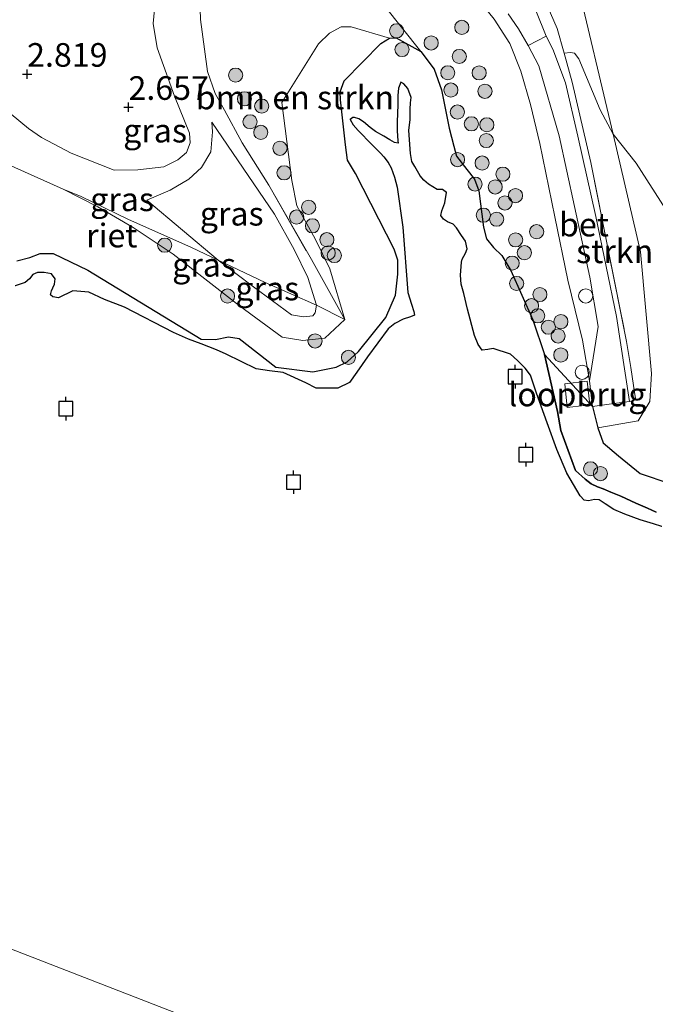
# Model space of a CAD drawing. Units: metres. Extents: x 120000 to 130008, y 412500 to 418751.
# Drawn here: x 122596 to 122664, y 413695 to 413799 of the extents above; entities that cross this region are included whole.
import ezdxf
from ezdxf.enums import TextEntityAlignment as Align

# ---------------------------------------------------------------- set-up
doc = ezdxf.new("R2010")
doc.units = ezdxf.units.M
doc.linetypes.add('IE-TERREINAFSCHEIDING', pattern=[10, 8, -2])
doc.layers.get('0').update_dxf_attribs({"lineweight": 25})
for name, color, linetype, lineweight in [('B-ME-GR-BOMENSTRUIKEN-GV-B6', 93, 'Continuous', 18), ('B-ME-GR-BOOM-S-B1', 93, 'Continuous', 18), ('B-ME-GR-STRUIKEN-GV-B6', 93, 'Continuous', 18), ('B-ME-GW-HOOGTEPUNT-S-B1', 10, 'Continuous', 25), ('B-ME-GW-KRUINLIJN-L-B1', 93, 'Continuous', 18), ('B-ME-GW-TEENLIJN-L-B1', 93, 'Continuous', 18), ('B-ME-IE-GRASLAND-GV-B6', 93, 'Continuous', 18), ('B-ME-IE-HULPGEOMETRIE-L-B1', 53, 'Continuous', 18), ('B-ME-IE-INRICHTINGSELEMENT-S-B1', 253, 'Continuous', 18), ('B-ME-IE-RIET-GV-B6', 10, 'Continuous', 25), ('B-ME-IE-TERREINAFSCHEIDING-RASTERHEKWERK-L-B1', 8, 'IE-TERREINAFSCHEIDING', 18), ('B-ME-KW-LOOPBRUG-GV-B7', 213, 'Continuous', 18), ('B-ME-OB-WATERLIJN-L-B1', 133, 'OB-WATERLIJN', 18), ('B-ME-OG-WATER-GV-B6', 153, 'Continuous', 18), ('B-ME-VH-VERH_SOORT-BETON-OVERIG-GV-B6', 8, 'IE-TERREINAFSCHEIDING-NATUURLIJK-HOUTWAL', 18), ('B-ME-VH-VERH_SOORT-BITUMEN-GV-B6', 8, 'IE-TERREINAFSCHEIDING-NATUURLIJK-HOUTWAL', 18), ('B-ME-VV-AFMEERCONSTRUCTIE-S-B1', 10, 'Continuous', 25)]:
    doc.layers.add(name, color=color, linetype=linetype, lineweight=lineweight)
doc.styles.add('NLCS-ISO', font='NLCS-ISO.TTF')
doc.linetypes.add('IE-TERREINAFSCHEIDING-NATUURLIJK-HOUTWAL', pattern='A,7,-1.5,[67,NLCS.SHX,S=0.75,R=45,X=0,Y=0],-1.5,7,-1.5,[70,NLCS.SHX,S=0.75,R=0,X=0,Y=0],-1.5', length=20)
doc.linetypes.add('OB-WATERLIJN', pattern='A,10,[32,NLCS.SHX,S=2,R=0,X=0,Y=0],-12', length=22)

# ---------------------------------------------------------------- blocks, each defined once
blk = doc.blocks.new('dtb')
blk.add_circle((0, 0), 0.75)
blk = doc.blocks.new('meerpaal')
for p, q in [((-0.75, 0), (-1.25, 0)), ((0.75, 0.75), (-0.75, 0.75)), ((-0.75, 0.75), (-0.75, -0.75)), ((0.75, -0.75), (0.75, 0.75)), ((0.75, 0), (1.25, 0)), ((-0.75, -0.75), (0.75, -0.75))]:
    blk.add_line(p, q)
blk = doc.blocks.new('boom')
blk.add_hatch(color=256).paths.add_polyline_path([(-0.75, 0, 1), (0.75, 0, 1)])
blk.add_circle((0, 0), 0.75)
blk = doc.blocks.new('hoogtepunt')
for p, q in [((-0.5, 0), (0.5, 0)), ((0, 0.5), (0, -0.5))]:
    blk.add_line(p, q)

msp = doc.modelspace()

# ---------------------------------------------------------------- linework, layer by layer
at = {"layer": 'B-ME-GR-BOMENSTRUIKEN-GV-B6'}
msp.add_polyline3d([(122634.89, 413800.55, 1.08), (122638.76, 413795.65, 0.7), (122636.16, 413797.1, 0.7), (122635.45, 413797.08, 0.7), (122631.39, 413798.28, 0.86), (122630.33, 413798.27, 0.86), (122629.08, 413797.62, 0.85), (122627.91, 413796.47, 0.85), (122624.04, 413790.27, 0.93), (122625.11, 413782, 0.92), (122625.64, 413779.3, 0.92), (122627.58, 413775.84, 0.92), (122629.12, 413772.64, 0.92), (122630.72, 413767.29, 0.93), (122627.17, 413773.62, 1.2), (122622.66, 413781.5, 1.46), (122619.84, 413785.99, 1.72), (122617.96, 413789.45, 1.82), (122616.97, 413791.22, 1.85), (122616.16, 413793.54, 1.75), (122615.83, 413795.92, 1.61), (122615.41, 413799.06, 1.6)], dxfattribs=at)
at = {"layer": 'B-ME-GR-STRUIKEN-GV-B6'}
for points in [[(122661.79, 413756.56, 1.59), (122657.53, 413755.82, 1.55), (122656.94, 413758.07, 1.76), (122658.98, 413758.34, 1.74), (122660.89, 413758.58, 1.92), (122661.54, 413758.76, 1.83), (122661.44, 413759.32, 1.91), (122661.02, 413762.2, 1.94), (122660.56, 413764.94, 2.05), (122656.79, 413783.91, 2.14), (122654.8, 413792.42, 2.24), (122653.95, 413795.47, 2.36), (122654.62, 413795.57, 2.37), (122655.05, 413795.48, 2.26), (122655.52, 413794.9, 2.15), (122657.76, 413789.47, 2.11), (122659.13, 413786.92, 1.94), (122662.04, 413774.45, 1.55), (122663.21, 413761.56, 1.4), (122663.02, 413758.6, 1.43), (122661.79, 413756.56, 1.59)], [(122665.14, 413749.92, 1.12), (122662, 413750.98, 1.09), (122659.7, 413752.84, 1.24), (122658.08, 413754.23, 1.32), (122657.53, 413755.82, 1.55), (122661.79, 413756.56, 1.59), (122663.02, 413758.6, 1.43), (122663.21, 413761.56, 1.4), (122662.04, 413774.45, 1.55), (122659.13, 413786.92, 1.94), (122661.57, 413783.83, 1.7)], [(122661.57, 413783.83, 1.7), (122664.73, 413778.94, 1.25)]]:
    msp.add_polyline3d(points, dxfattribs=at)
at = {"layer": 'B-ME-GW-KRUINLIJN-L-B1'}
for p, q in [((122654.8, 413792.42, 2.24), (122656.79, 413783.91, 2.14)), ((122617.29, 413773.55, 1.34), (122609.75, 413779.92, 1.48))]:
    msp.add_line(p, q, dxfattribs=at)
for points in [[(122654.8, 413792.42, 2.24), (122653.95, 413795.47, 2.36), (122653.22, 413798.1, 2.47), (122651.92, 413801.1, 2.54), (122650.93, 413802.95, 2.62), (122649.92, 413804.45, 2.66), (122647.98, 413806.42, 2.87), (122645.07, 413808.95, 2.95), (122640.71, 413812.33, 3.11), (122638.3, 413814.37, 3.22), (122635.91, 413816.55, 3.36), (122633.13, 413819.52, 3.55), (122629.47, 413823.84, 3.75), (122625.78, 413828.21, 4.02), (122621.62, 413833.12, 4.25), (122617.72, 413838.02, 4.52)], [(122648.18, 413796.5, 2.22), (122646.55, 413799.1, 2.48), (122644.89, 413801.17, 2.55), (122642.28, 413803.43, 2.71), (122639.08, 413805.84, 2.81), (122634.72, 413808.99, 3.14), (122632.94, 413810.52, 3.24), (122629.69, 413813.99, 3.37), (122626.21, 413818.64, 3.64), (122621.83, 413824.3, 4), (122618.23, 413828.92, 4.13), (122615.18, 413832.28, 4.36)], [(122590.5, 413790.8, 2.81), (122592.57, 413790.48, 2.81), (122595.37, 413789.04, 2.86), (122597.2, 413787.52, 2.86), (122598.57, 413786.54, 2.73), (122601.73, 413784.9, 2.29), (122606.27, 413783.08, 1.91), (122608.78, 413783.12, 1.83), (122611.52, 413783.46, 1.73), (122613.02, 413784.18, 1.73), (122613.94, 413784.96, 1.75), (122614.33, 413785.99, 1.74), (122614.27, 413787, 1.74), (122612.66, 413790.94, 2.06), (122610.83, 413796.05, 2.32), (122610.41, 413798.62, 2.32), (122610.86, 413803.49, 2.23), (122612.65, 413807.22, 1.92), (122614.58, 413807.27, 1.6)], [(122656.65, 413760.77, 1.93), (122655.88, 413765.08, 2.04), (122654.34, 413771.44, 1.98), (122652.96, 413778.17, 2.01), (122651.37, 413785.92, 2.04), (122650.38, 413790.06, 2.13), (122649.35, 413793.57, 2.19), (122648.18, 413796.5, 2.22)], [(122627.71, 413768.79, 1.47), (122626.79, 413771.71, 1.47), (122625.36, 413774.68, 1.5), (122623.27, 413778.43, 1.45), (122616.62, 413788.17, 1.74)], [(122617.29, 413773.55, 1.34), (122621.04, 413770.74, 1.47), (122625.07, 413767.78, 1.46), (122626.34, 413767.57, 1.46), (122627.31, 413767.68, 1.46), (122627.58, 413768, 1.47), (122627.71, 413768.79, 1.47)], [(122727.52, 413732.13, 1.06), (122725.46, 413734.05, 1.14), (122721.41, 413734.77, 1.24), (122717.95, 413734.12, 1.38), (122712.18, 413734.44, 1.49), (122709.63, 413734.92, 1.59), (122704.79, 413735.11, 1.62), (122700.42, 413736.13, 1.58), (122696.95, 413737.07, 1.48), (122693.34, 413737.67, 1.4), (122687.72, 413741.16, 1.39), (122683.45, 413745.33, 1.44), (122681.07, 413748.11, 1.42), (122677.88, 413750.14, 1.47), (122674.31, 413750.51, 1.45), (122671.62, 413750.53, 1.33), (122668.52, 413749.84, 1.2), (122665.14, 413749.92, 1.12), (122662, 413750.98, 1.09), (122659.7, 413752.84, 1.24), (122658.08, 413754.23, 1.32), (122657.53, 413755.82, 1.55), (122656.94, 413758.07, 1.76)]]:
    msp.add_polyline3d(points, dxfattribs=at)
at = {"layer": 'B-ME-GW-TEENLIJN-L-B1'}
for points in [[(122659.13, 413786.92, 1.94), (122655.17, 413803.75, 1.88), (122652.97, 413806.67, 1.92), (122651.3, 413808.36, 1.92), (122646.05, 413812.46, 2.14), (122641.62, 413816.06, 2.49), (122637.81, 413818.7, 2.94), (122634.36, 413821.77, 3.18), (122630.79, 413825.28, 3.57), (122627.6, 413828.93, 3.84), (122624.37, 413832.4, 4.07), (122621.95, 413835.01, 4.23), (122620.03, 413836.71, 4.3), (122617.72, 413838.02, 4.52)], [(122638.76, 413795.65, 0.7), (122634.89, 413800.55, 1.08), (122631, 413805.11, 1.74)], [(122635.45, 413797.08, 0.7), (122631.39, 413798.28, 0.86), (122630.33, 413798.27, 0.86), (122629.08, 413797.62, 0.85), (122627.91, 413796.47, 0.85), (122624.04, 413790.27, 0.93)], [(122624.04, 413790.27, 0.93), (122625.11, 413782, 0.92), (122625.64, 413779.3, 0.92), (122627.58, 413775.84, 0.92), (122629.12, 413772.64, 0.92), (122630.72, 413767.29, 0.93)], [(122609.75, 413779.92, 1.48), (122612.22, 413780.98, 1.64), (122614.18, 413782.15, 1.6), (122615.54, 413783.36, 1.6), (122616.5, 413785.04, 1.74), (122616.71, 413787.14, 1.74), (122616.62, 413788.17, 1.74)], [(122659.13, 413786.92, 1.94), (122662.04, 413774.45, 1.55), (122663.21, 413761.56, 1.4), (122663.02, 413758.6, 1.43), (122661.79, 413756.56, 1.59)], [(122619.55, 413768.73, 0.92), (122612.53, 413774.21, 0.92), (122608.3, 413777.03, 0.95), (122604.54, 413779.22, 1.02), (122600.88, 413781.1, 1.21)], [(122626.28, 413765.05, 0.92), (122624.08, 413765.41, 0.92), (122619.55, 413768.73, 0.92)], [(122630.72, 413767.29, 0.93), (122628.6, 413765.31, 0.92), (122626.28, 413765.05, 0.92)]]:
    msp.add_polyline3d(points, dxfattribs=at)
at = {"layer": 'B-ME-IE-GRASLAND-GV-B6'}
for points in [[(122655.17, 413803.75, 1.88), (122659.13, 413786.92, 1.94), (122657.76, 413789.47, 2.11), (122655.52, 413794.9, 2.15), (122655.05, 413795.48, 2.26), (122654.62, 413795.57, 2.37), (122653.95, 413795.47, 2.36), (122653.22, 413798.1, 2.47), (122651.92, 413801.1, 2.54)], [(122664.73, 413778.94, 1.25), (122661.57, 413783.83, 1.7), (122659.13, 413786.92, 1.94), (122655.17, 413803.75, 1.88)], [(122610.86, 413803.49, 2.23), (122610.41, 413798.62, 2.32), (122610.83, 413796.05, 2.32), (122612.66, 413790.94, 2.06), (122614.27, 413787, 1.74), (122614.33, 413785.99, 1.74), (122613.94, 413784.96, 1.75), (122613.02, 413784.18, 1.73), (122611.52, 413783.46, 1.73), (122608.78, 413783.12, 1.83), (122606.27, 413783.08, 1.91), (122601.73, 413784.9, 2.29), (122598.57, 413786.54, 2.73), (122597.2, 413787.52, 2.86), (122595.37, 413789.04, 2.86), (122592.57, 413790.48, 2.81), (122590.5, 413790.8, 2.81), (122588.01, 413790.06, 2.89), (122585.19, 413787.97, 2.87), (122568.79, 413795.36, 2.66), (122551.08, 413803.55, 2.73)], [(122595.37, 413789.04, 2.86), (122597.2, 413787.52, 2.86), (122598.57, 413786.54, 2.73), (122601.73, 413784.9, 2.29), (122606.27, 413783.08, 1.91), (122608.78, 413783.12, 1.83), (122611.52, 413783.46, 1.73), (122613.02, 413784.18, 1.73), (122613.94, 413784.96, 1.75), (122614.33, 413785.99, 1.74), (122614.27, 413787, 1.74), (122612.66, 413790.94, 2.06), (122610.83, 413796.05, 2.32), (122610.41, 413798.62, 2.32), (122610.86, 413803.49, 2.23)], [(122656.65, 413760.77, 1.93), (122656.94, 413758.07, 1.76), (122651.87, 413763.59, 0.7), (122650.62, 413767.24, 0.7), (122648.29, 413772.46, 0.7), (122647.36, 413774.07, 0.7), (122646.45, 413774.91, 0.7), (122645.73, 413775.84, 0.7), (122645.42, 413777.07, 0.7), (122644.92, 413780.9, 0.7), (122644.46, 413782.13, 0.7), (122643.64, 413783.15, 0.7), (122642.54, 413784.58, 0.7), (122642.25, 413785.64, 0.7), (122641.76, 413787.54, 0.7), (122640.96, 413791.61, 0.7), (122640.19, 413793.8, 0.7), (122638.76, 413795.65, 0.7), (122634.89, 413800.55, 1.08)], [(122651.92, 413801.1, 2.54), (122653.22, 413798.1, 2.47), (122653.95, 413795.47, 2.36), (122654.8, 413792.42, 2.24), (122656.79, 413783.91, 2.14), (122660.56, 413764.94, 2.05), (122661.02, 413762.2, 1.94), (122661.44, 413759.32, 1.91), (122661.54, 413758.76, 1.83), (122660.89, 413758.58, 1.92), (122659.5, 413767.58, 1.96), (122657.32, 413778.18, 2.08), (122655.39, 413786.7, 2.09), (122654.1, 413792.34, 2.22), (122652.74, 413795.9, 2.32), (122652.06, 413797.29, 2.37), (122650.94, 413800.02, 2.58)], [(122648.02, 413799.65, 2.54), (122649.13, 413798.08, 2.47), (122650.14, 413796.3, 2.34), (122651.26, 413794.16, 2.25), (122653.43, 413786.73, 2.1), (122656.68, 413771.77, 2.04), (122657.55, 413766.55, 1.99)], [(122615.41, 413799.06, 1.6), (122615.83, 413795.92, 1.61), (122616.16, 413793.54, 1.75), (122616.97, 413791.22, 1.85), (122617.96, 413789.45, 1.82)], [(122646.55, 413799.1, 2.48), (122648.18, 413796.5, 2.22), (122649.35, 413793.57, 2.19), (122650.38, 413790.06, 2.13), (122651.37, 413785.92, 2.04), (122652.96, 413778.17, 2.01), (122654.34, 413771.44, 1.98), (122655.88, 413765.08, 2.04), (122656.65, 413760.77, 1.93)], [(122657.55, 413766.55, 1.99), (122656.65, 413760.77, 1.93), (122655.88, 413765.08, 2.04), (122654.34, 413771.44, 1.98), (122652.96, 413778.17, 2.01), (122651.37, 413785.92, 2.04), (122650.38, 413790.06, 2.13), (122649.35, 413793.57, 2.19), (122648.18, 413796.5, 2.22), (122646.55, 413799.1, 2.48)], [(122594.74, 413783.85, 1.17), (122600.88, 413781.1, 1.21), (122604.54, 413779.22, 1.02), (122608.3, 413777.03, 0.95), (122612.53, 413774.21, 0.92), (122619.55, 413768.73, 0.92), (122624.08, 413765.41, 0.92), (122626.28, 413765.05, 0.92), (122628.6, 413765.31, 0.92), (122630.72, 413767.29, 0.93), (122629.12, 413772.64, 0.92), (122627.58, 413775.84, 0.92), (122625.64, 413779.3, 0.92), (122625.11, 413782, 0.92), (122624.04, 413790.27, 0.93), (122627.91, 413796.47, 0.85), (122629.08, 413797.62, 0.85), (122630.33, 413798.27, 0.86), (122631.39, 413798.28, 0.86), (122635.45, 413797.08, 0.7), (122634.54, 413796.5, 0.7), (122630.63, 413792.55, 0.7), (122630.23, 413791.4, 0.7), (122630.25, 413790.55, 0.7), (122630.79, 413785.79, 0.7), (122630.98, 413784.16, 0.7), (122631.84, 413782.75, 0.7), (122635.95, 413774.74, 0.7), (122636.34, 413773.55, 0.7), (122636.32, 413772.07, 0.7), (122636.08, 413769.84, 0.7), (122635.05, 413767.48, 0.7)], [(122617.96, 413789.45, 1.82), (122619.84, 413785.99, 1.72), (122622.66, 413781.5, 1.46), (122627.17, 413773.62, 1.2), (122630.72, 413767.29, 0.93), (122627.71, 413768.79, 1.47), (122626.79, 413771.71, 1.47), (122625.36, 413774.68, 1.5), (122623.27, 413778.43, 1.45), (122616.62, 413788.17, 1.74), (122616.71, 413787.14, 1.74), (122616.5, 413785.04, 1.74), (122615.54, 413783.36, 1.6), (122614.18, 413782.15, 1.6), (122612.22, 413780.98, 1.64), (122609.75, 413779.92, 1.48), (122617.29, 413773.55, 1.34), (122614.45, 413774.9, 0.92), (122607.72, 413777.89, 0.86), (122602.78, 413780.31, 1.14), (122600.88, 413781.1, 1.21), (122594.74, 413783.85, 1.17)], [(122626.79, 413771.71, 1.47), (122627.71, 413768.79, 1.47), (122622.28, 413771.21, 1.7), (122617.29, 413773.55, 1.34), (122609.75, 413779.92, 1.48), (122612.22, 413780.98, 1.64), (122614.18, 413782.15, 1.6), (122615.54, 413783.36, 1.6), (122616.5, 413785.04, 1.74), (122616.71, 413787.14, 1.74), (122616.62, 413788.17, 1.74), (122623.27, 413778.43, 1.45), (122625.36, 413774.68, 1.5), (122626.79, 413771.71, 1.47)], [(122625.07, 413767.78, 1.46), (122626.34, 413767.57, 1.46), (122627.31, 413767.68, 1.46), (122627.58, 413768, 1.47), (122627.71, 413768.79, 1.47), (122630.72, 413767.29, 0.93), (122628.6, 413765.31, 0.92), (122626.28, 413765.05, 0.92), (122624.08, 413765.41, 0.92), (122619.55, 413768.73, 0.92), (122612.53, 413774.21, 0.92), (122608.3, 413777.03, 0.95), (122604.54, 413779.22, 1.02), (122600.88, 413781.1, 1.21), (122602.78, 413780.31, 1.14), (122607.72, 413777.89, 0.86), (122614.45, 413774.9, 0.92), (122617.29, 413773.55, 1.34), (122621.04, 413770.74, 1.47), (122625.07, 413767.78, 1.46)], [(122635.05, 413767.48, 0.7), (122632.17, 413763.89, 0.7), (122630.96, 413762.8, 0.7), (122629.81, 413762.23, 0.7), (122627.34, 413761.73, 0.7), (122623.4, 413762.23, 0.7), (122619.51, 413765.26, 0.7), (122618.39, 413765.46, 0.7), (122617.01, 413765.15, 0.7), (122615.49, 413765.21, 0.7), (122603.49, 413772.5, 0.7), (122599.81, 413774.27, 0.7), (122598.43, 413774.28, 0.7), (122597.32, 413773.83, 0.7), (122595.97, 413773.48, 0.7)], [(122627.31, 413767.68, 1.46), (122626.34, 413767.57, 1.46), (122625.07, 413767.78, 1.46), (122621.04, 413770.74, 1.47), (122617.29, 413773.55, 1.34), (122622.28, 413771.21, 1.7), (122627.71, 413768.79, 1.47), (122627.58, 413768, 1.47), (122627.31, 413767.68, 1.46)]]:
    msp.add_polyline3d(points, dxfattribs=at)
at = {"layer": 'B-ME-IE-HULPGEOMETRIE-L-B1'}
msp.add_polyline3d([(122724.73, 413650.4, 0.7), (122459.65, 413753.28, 0.7), (122451.08, 413710.52, 0.7)], dxfattribs=at)
at = {"layer": 'B-ME-IE-RIET-GV-B6'}
for points in [[(122595.97, 413773.48, 0.7), (122597.32, 413773.83, 0.7), (122598.43, 413774.28, 0.7), (122599.81, 413774.27, 0.7), (122603.49, 413772.5, 0.7), (122615.49, 413765.21, 0.7), (122617.01, 413765.15, 0.7), (122618.39, 413765.46, 0.7), (122619.51, 413765.26, 0.7), (122623.4, 413762.23, 0.7), (122627.34, 413761.73, 0.7), (122629.81, 413762.23, 0.7), (122630.96, 413762.8, 0.7), (122632.17, 413763.89, 0.7), (122635.05, 413767.48, 0.7), (122636.08, 413769.84, 0.7), (122636.32, 413772.07, 0.7), (122636.34, 413773.55, 0.7), (122635.95, 413774.74, 0.7), (122631.84, 413782.75, 0.7), (122630.98, 413784.16, 0.7), (122630.79, 413785.79, 0.7), (122630.25, 413790.55, 0.7), (122630.23, 413791.4, 0.7), (122630.63, 413792.55, 0.7), (122634.54, 413796.5, 0.7), (122635.45, 413797.08, 0.7), (122636.16, 413797.1, 0.7), (122638.76, 413795.65, 0.7), (122640.19, 413793.8, 0.7), (122640.96, 413791.61, 0.7), (122641.76, 413787.54, 0.7), (122642.25, 413785.64, 0.7), (122642.54, 413784.58, 0.7), (122643.64, 413783.15, 0.7), (122644.46, 413782.13, 0.7), (122644.92, 413780.9, 0.7), (122645.42, 413777.07, 0.7), (122645.73, 413775.84, 0.7), (122646.45, 413774.91, 0.7), (122647.36, 413774.07, 0.7), (122648.29, 413772.46, 0.7), (122650.62, 413767.24, 0.7), (122651.87, 413763.59, 0.7), (122653.24, 413757.52, 0.7), (122653.59, 413755.52, 0.7), (122655.16, 413751.3, 0.7), (122656.19, 413750.36, 0.7), (122656.81, 413749.86, 0.7), (122657.48, 413749.57, 0.7), (122658.09, 413749.33, 0.7), (122658.89, 413748.99, 0.7), (122659.96, 413748.56, 0.7), (122661.56, 413747.84, 0.7), (122662.8, 413747.3, 0.7), (122663.69, 413746.87, 0.7)], [(122664.31, 413745.37, 0.7), (122663.41, 413745.65, 0.7), (122662.02, 413746.05, 0.7), (122660.38, 413746.65, 0.7), (122659.23, 413747.17, 0.7), (122658.31, 413747.75, 0.7), (122657.67, 413748.18, 0.7), (122657.18, 413748.21, 0.7), (122656.54, 413748.06, 0.7), (122656.07, 413748.13, 0.7), (122655.64, 413748.6, 0.7), (122654.25, 413751.02, 0.7), (122653.19, 413753.52, 0.7), (122652.15, 413756.32, 0.7), (122651.03, 413759.48, 0.7), (122650.4, 413761.37, 0.7), (122649.81, 413762.12, 0.7), (122649, 413762.94, 0.7), (122648.26, 413763.61, 0.7), (122646.42, 413764.21, 0.7), (122645.85, 413764.09, 0.7), (122645.25, 413764.03, 0.7), (122644.85, 413764.62, 0.7), (122644.47, 413765.57, 0.7), (122643.71, 413768.39, 0.7), (122643.32, 413770.03, 0.7), (122643.04, 413771.01, 0.7), (122642.98, 413771.98, 0.7), (122643.08, 413773.34, 0.7), (122643.14, 413773.66, 0.7), (122643.49, 413774.3, 0.7), (122643.68, 413774.75, 0.7), (122643.51, 413775.57, 0.7), (122643.07, 413776.19, 0.7), (122642.54, 413776.98, 0.7), (122642.2, 413777.36, 0.7), (122641.58, 413777.62, 0.7), (122641.16, 413777.91, 0.7), (122640.88, 413778.29, 0.7), (122640.99, 413778.8, 0.7), (122641.31, 413779.63, 0.7), (122641.47, 413780.72, 0.7), (122641.06, 413781.04, 0.7), (122640.51, 413781.06, 0.7), (122639.58, 413781.62, 0.7), (122639.09, 413782.05, 0.7), (122638.7, 413782.48, 0.7), (122638.13, 413783.47, 0.7), (122637.81, 413784.02, 0.7), (122637.69, 413784.86, 0.7), (122637.49, 413787.28, 0.7), (122637.64, 413788.46, 0.7), (122637.65, 413789.55, 0.7), (122637.69, 413790.23, 0.7), (122637.76, 413790.79, 0.7), (122637.4, 413791.73, 0.7), (122636.95, 413792.23, 0.7), (122636.65, 413792.4, 0.7), (122636.4, 413791.78, 0.7), (122636.33, 413790.99, 0.7), (122636.34, 413790.04, 0.7), (122636.27, 413788.17, 0.7), (122636.27, 413787.25, 0.7), (122636.33, 413786.2, 0.7), (122636.35, 413785.97, 0.7), (122635.98, 413786.01, 0.7), (122635.47, 413786.31, 0.7), (122634.83, 413786.68, 0.7), (122633.96, 413787.2, 0.7), (122633.4, 413787.63, 0.7), (122632.68, 413788.21, 0.7), (122632.21, 413788.53, 0.7), (122631.74, 413788.66, 0.7), (122631.57, 413788.68, 0.7), (122631.29, 413788.45, 0.7), (122631.61, 413787.89, 0.7), (122632.12, 413787.31, 0.7), (122633.59, 413785.81, 0.7), (122634.5, 413784.89, 0.7), (122634.85, 413784.52, 0.7), (122635.31, 413783.92, 0.7), (122635.61, 413783.34, 0.7), (122635.97, 413782.35, 0.7), (122636.26, 413781.31, 0.7), (122636.86, 413777.06, 0.7), (122637.4, 413770.13, 0.7), (122637.78, 413768.91, 0.7), (122638.04, 413768.13, 0.7), (122638.08, 413767.75, 0.7), (122637.67, 413767.56, 0.7), (122636.9, 413767.3, 0.7), (122636.02, 413766.86, 0.7), (122635.29, 413766.29, 0.7), (122633.12, 413763.34, 0.7), (122631.97, 413761.69, 0.7), (122631.22, 413760.59, 0.7), (122629.98, 413760.01, 0.7), (122627.67, 413760.02, 0.7), (122626.57, 413760.58, 0.7), (122624.17, 413761.66, 0.7), (122622.74, 413761.83, 0.7), (122621.31, 413762.06, 0.7), (122619.72, 413762.82, 0.7), (122618.14, 413763.6, 0.7), (122617.1, 413764.06, 0.7), (122615.5, 413764.7, 0.7), (122614.14, 413765.19, 0.7), (122612.55, 413765.91, 0.7), (122607.36, 413768.6, 0.7), (122605.26, 413769.39, 0.7), (122603.6, 413770.18, 0.7), (122601.88, 413770.32, 0.7), (122600.38, 413769.58, 0.7), (122599.76, 413769.69, 0.7), (122599.54, 413769.9, 0.7), (122599.63, 413770.32, 0.7), (122599.78, 413770.63, 0.7), (122599.94, 413771.01, 0.7), (122600.01, 413771.58, 0.7), (122599.64, 413772.1, 0.7), (122598.84, 413772.24, 0.7), (122598.14, 413772.26, 0.7), (122597.65, 413772.04, 0.7), (122597.29, 413771.59, 0.7), (122596.83, 413771.21, 0.7), (122595.77, 413770.86, 0.7)], [(122663.69, 413746.87, 0.7), (122662.8, 413747.3, 0.7), (122661.56, 413747.84, 0.7), (122659.96, 413748.56, 0.7), (122658.89, 413748.99, 0.7), (122658.09, 413749.33, 0.7), (122657.48, 413749.57, 0.7), (122656.81, 413749.86, 0.7), (122656.19, 413750.36, 0.7), (122655.16, 413751.3, 0.7), (122653.59, 413755.52, 0.7), (122653.24, 413757.52, 0.7), (122651.87, 413763.59, 0.7), (122656.94, 413758.07, 1.76), (122657.53, 413755.82, 1.55), (122658.08, 413754.23, 1.32), (122659.7, 413752.84, 1.24), (122662, 413750.98, 1.09), (122665.14, 413749.92, 1.12)]]:
    msp.add_polyline3d(points, dxfattribs=at)
at = {"layer": 'B-ME-IE-TERREINAFSCHEIDING-RASTERHEKWERK-L-B1'}
for p, q in [((122594.74, 413783.85, 1.17), (122600.88, 413781.1, 1.21)), ((122657.53, 413755.82, 1.55), (122661.79, 413756.56, 1.59))]:
    msp.add_line(p, q, dxfattribs=at)
for points in [[(122614.58, 413807.27, 1.6), (122615.23, 413805.18, 1.6), (122615.41, 413799.06, 1.6), (122615.83, 413795.92, 1.61), (122616.16, 413793.54, 1.75)], [(122616.16, 413793.54, 1.75), (122616.97, 413791.22, 1.85), (122617.96, 413789.45, 1.82), (122619.84, 413785.99, 1.72), (122622.66, 413781.5, 1.46)], [(122656.79, 413783.91, 2.14), (122660.56, 413764.94, 2.05), (122661.02, 413762.2, 1.94), (122661.44, 413759.32, 1.91), (122661.54, 413758.76, 1.83)], [(122614.45, 413774.9, 0.92), (122607.72, 413777.89, 0.86), (122602.78, 413780.31, 1.14), (122600.88, 413781.1, 1.21)], [(122622.66, 413781.5, 1.46), (122627.17, 413773.62, 1.2), (122630.72, 413767.29, 0.93), (122627.71, 413768.79, 1.47), (122622.28, 413771.21, 1.7), (122617.29, 413773.55, 1.34), (122614.45, 413774.9, 0.92)]]:
    msp.add_polyline3d(points, dxfattribs=at)
at = {"layer": 'B-ME-KW-LOOPBRUG-GV-B7'}
msp.add_polyline3d([(122656.68, 413758.23, 1.83), (122654.28, 413757.96, 1.81), (122654.02, 413760.45, 1.81), (122656.39, 413760.74, 1.88), (122656.68, 413758.23, 1.83)], dxfattribs=at)
at = {"layer": 'B-ME-OB-WATERLIJN-L-B1'}
for points in [[(122635.45, 413797.08, 0.7), (122634.54, 413796.5, 0.7), (122630.63, 413792.55, 0.7), (122630.23, 413791.4, 0.7), (122630.25, 413790.55, 0.7), (122630.79, 413785.79, 0.7), (122630.98, 413784.16, 0.7), (122631.84, 413782.75, 0.7), (122635.95, 413774.74, 0.7), (122636.34, 413773.55, 0.7), (122636.32, 413772.07, 0.7), (122636.08, 413769.84, 0.7), (122635.05, 413767.48, 0.7), (122632.17, 413763.89, 0.7), (122630.96, 413762.8, 0.7), (122629.81, 413762.23, 0.7), (122627.34, 413761.73, 0.7), (122623.4, 413762.23, 0.7), (122619.51, 413765.26, 0.7), (122618.39, 413765.46, 0.7), (122617.01, 413765.15, 0.7), (122615.49, 413765.21, 0.7), (122603.49, 413772.5, 0.7), (122599.81, 413774.27, 0.7), (122598.43, 413774.28, 0.7), (122597.32, 413773.83, 0.7), (122595.97, 413773.48, 0.7)], [(122655.16, 413751.3, 0.7), (122653.59, 413755.52, 0.7), (122653.24, 413757.52, 0.7), (122651.87, 413763.59, 0.7), (122650.62, 413767.24, 0.7), (122648.29, 413772.46, 0.7), (122647.36, 413774.07, 0.7), (122646.45, 413774.91, 0.7), (122645.73, 413775.84, 0.7), (122645.42, 413777.07, 0.7), (122644.92, 413780.9, 0.7), (122644.46, 413782.13, 0.7), (122643.64, 413783.15, 0.7), (122642.54, 413784.58, 0.7), (122642.25, 413785.64, 0.7), (122641.76, 413787.54, 0.7), (122640.96, 413791.61, 0.7), (122640.19, 413793.8, 0.7), (122638.76, 413795.65, 0.7), (122636.16, 413797.1, 0.7), (122635.45, 413797.08, 0.7)], [(122655.16, 413751.3, 0.7), (122656.19, 413750.36, 0.7), (122656.81, 413749.86, 0.7), (122657.48, 413749.57, 0.7), (122658.09, 413749.33, 0.7), (122658.89, 413748.99, 0.7), (122659.96, 413748.56, 0.7), (122661.56, 413747.84, 0.7), (122662.8, 413747.3, 0.7), (122663.69, 413746.87, 0.7)]]:
    msp.add_polyline3d(points, dxfattribs=at)
at = {"layer": 'B-ME-OG-WATER-GV-B6'}
for points in [[(122595.77, 413770.86, 0.7), (122596.83, 413771.21, 0.7), (122597.29, 413771.59, 0.7), (122597.65, 413772.04, 0.7), (122598.14, 413772.26, 0.7), (122598.84, 413772.24, 0.7), (122599.64, 413772.1, 0.7), (122600.01, 413771.58, 0.7), (122599.94, 413771.01, 0.7), (122599.78, 413770.63, 0.7), (122599.63, 413770.32, 0.7), (122599.54, 413769.9, 0.7), (122599.76, 413769.69, 0.7), (122600.38, 413769.58, 0.7), (122601.88, 413770.32, 0.7), (122603.6, 413770.18, 0.7), (122605.26, 413769.39, 0.7), (122607.36, 413768.6, 0.7), (122612.55, 413765.91, 0.7), (122614.14, 413765.19, 0.7), (122615.5, 413764.7, 0.7), (122617.1, 413764.06, 0.7), (122618.14, 413763.6, 0.7), (122619.72, 413762.82, 0.7), (122621.31, 413762.06, 0.7), (122622.74, 413761.83, 0.7), (122624.17, 413761.66, 0.7), (122626.57, 413760.58, 0.7), (122627.67, 413760.02, 0.7), (122629.98, 413760.01, 0.7), (122631.22, 413760.59, 0.7), (122631.97, 413761.69, 0.7), (122633.12, 413763.34, 0.7), (122635.29, 413766.29, 0.7), (122636.02, 413766.86, 0.7), (122636.9, 413767.3, 0.7), (122637.67, 413767.56, 0.7), (122638.08, 413767.75, 0.7), (122638.04, 413768.13, 0.7), (122637.78, 413768.91, 0.7), (122637.4, 413770.13, 0.7), (122636.86, 413777.06, 0.7), (122636.26, 413781.31, 0.7), (122635.97, 413782.35, 0.7), (122635.61, 413783.34, 0.7), (122635.31, 413783.92, 0.7), (122634.85, 413784.52, 0.7), (122634.5, 413784.89, 0.7), (122633.59, 413785.81, 0.7), (122632.12, 413787.31, 0.7), (122631.61, 413787.89, 0.7), (122631.29, 413788.45, 0.7), (122631.57, 413788.68, 0.7), (122631.74, 413788.66, 0.7), (122632.21, 413788.53, 0.7), (122632.68, 413788.21, 0.7), (122633.4, 413787.63, 0.7), (122633.96, 413787.2, 0.7), (122634.83, 413786.68, 0.7), (122635.47, 413786.31, 0.7), (122635.98, 413786.01, 0.7), (122636.35, 413785.97, 0.7), (122636.33, 413786.2, 0.7), (122636.27, 413787.25, 0.7), (122636.27, 413788.17, 0.7), (122636.34, 413790.04, 0.7), (122636.33, 413790.99, 0.7), (122636.4, 413791.78, 0.7), (122636.65, 413792.4, 0.7), (122636.95, 413792.23, 0.7), (122637.4, 413791.73, 0.7), (122637.76, 413790.79, 0.7), (122637.69, 413790.23, 0.7), (122637.65, 413789.55, 0.7), (122637.64, 413788.46, 0.7), (122637.49, 413787.28, 0.7), (122637.69, 413784.86, 0.7), (122637.81, 413784.02, 0.7), (122638.13, 413783.47, 0.7), (122638.7, 413782.48, 0.7), (122639.09, 413782.05, 0.7), (122639.58, 413781.62, 0.7), (122640.51, 413781.06, 0.7), (122641.06, 413781.04, 0.7), (122641.47, 413780.72, 0.7), (122641.31, 413779.63, 0.7), (122640.99, 413778.8, 0.7), (122640.88, 413778.29, 0.7), (122641.16, 413777.91, 0.7), (122641.58, 413777.62, 0.7), (122642.2, 413777.36, 0.7), (122642.54, 413776.98, 0.7), (122643.07, 413776.19, 0.7), (122643.51, 413775.57, 0.7), (122643.68, 413774.75, 0.7), (122643.49, 413774.3, 0.7), (122643.14, 413773.66, 0.7), (122643.08, 413773.34, 0.7), (122642.98, 413771.98, 0.7), (122643.04, 413771.01, 0.7), (122643.32, 413770.03, 0.7), (122643.71, 413768.39, 0.7), (122644.47, 413765.57, 0.7), (122644.85, 413764.62, 0.7), (122645.25, 413764.03, 0.7), (122645.85, 413764.09, 0.7), (122646.42, 413764.21, 0.7), (122648.26, 413763.61, 0.7), (122649, 413762.94, 0.7), (122649.81, 413762.12, 0.7), (122650.4, 413761.37, 0.7), (122651.03, 413759.48, 0.7), (122652.15, 413756.32, 0.7), (122653.19, 413753.52, 0.7), (122654.25, 413751.02, 0.7), (122655.64, 413748.6, 0.7), (122656.07, 413748.13, 0.7), (122656.54, 413748.06, 0.7), (122657.18, 413748.21, 0.7), (122657.67, 413748.18, 0.7), (122658.31, 413747.75, 0.7), (122659.23, 413747.17, 0.7), (122660.38, 413746.65, 0.7), (122662.02, 413746.05, 0.7), (122663.41, 413745.65, 0.7), (122664.31, 413745.37, 0.7)], [(122724.73, 413650.4, 0.7), (122459.65, 413753.28, 0.7)], [(122459.65, 413753.28, 0.7), (122724.73, 413650.4, 0.7), (122782.07, 413622.9, 0.7)]]:
    msp.add_polyline3d(points, dxfattribs=at)
at = {"layer": 'B-ME-VH-VERH_SOORT-BETON-OVERIG-GV-B6'}
msp.add_polyline3d([(122658.98, 413758.34, 1.74), (122656.94, 413758.07, 1.76), (122656.65, 413760.77, 1.93), (122657.55, 413766.55, 1.99), (122656.68, 413771.77, 2.04), (122653.43, 413786.73, 2.1), (122651.26, 413794.16, 2.25), (122650.14, 413796.3, 2.34), (122651.11, 413796.8, 2.35), (122652.06, 413797.29, 2.37), (122652.74, 413795.9, 2.32), (122654.1, 413792.34, 2.22), (122655.39, 413786.7, 2.09), (122657.32, 413778.18, 2.08), (122659.5, 413767.58, 1.96), (122660.89, 413758.58, 1.92), (122658.98, 413758.34, 1.74)], dxfattribs=at)
at = {"layer": 'B-ME-VH-VERH_SOORT-BITUMEN-GV-B6'}
msp.add_polyline3d([(122650.94, 413800.02, 2.58), (122652.06, 413797.29, 2.37), (122651.11, 413796.8, 2.35), (122650.14, 413796.3, 2.34), (122649.13, 413798.08, 2.47), (122648.02, 413799.65, 2.54)], dxfattribs=at)

# ---------------------------------------------------------------- block references
at = {"layer": 'B-ME-GR-BOOM-S-B1', "rotation": 90}
for p in [(122636.2, 413797.85, 0.94), (122643.11, 413798.22, 1.5), (122636.78, 413795.87, 0.78), (122639.86, 413796.57, 1.07), (122642.84, 413795.14, 1.26), (122619.14, 413793.16, 1.82), (122641.62, 413793.41, 1), (122644.95, 413793.4, 1.41), (122641.95, 413791.58, 0.97), (122645.56, 413791.45, 1.7), (122620.08, 413790.65, 1.57), (122621.91, 413789.88, 1.18), (122642.64, 413789.25, 1.03), (122620.67, 413788.22, 1.33), (122644.12, 413788, 1.32), (122645.76, 413787.9, 1.72), (122621.81, 413787.1, 1.23), (122645.7, 413786.23, 1.38), (122623.84, 413785.41, 1.08), (122642.66, 413784.21, 0.66), (122645.26, 413783.85, 1.29), (122624.27, 413782.81, 1.11), (122647.46, 413782.67, 1.41), (122644.51, 413781.62, 0.64), (122646.65, 413781.32, 1.29), (122648.8, 413780.4, 1.47), (122626.88, 413779.16, 1.11), (122647.68, 413779.62, 1.26), (122625.61, 413778.13, 1.15), (122645.39, 413778.33, 0.71), (122646.8, 413777.9, 1), (122627.28, 413777.2, 1.06), (122651.04, 413776.58, 1.79), (122611.63, 413775.15, 0.87), (122628.81, 413775.73, 1.11), (122648.81, 413775.71, 1.16), (122628.95, 413774.33, 1.13), (122629.61, 413774.06, 1.15), (122649.74, 413774.35, 1.21), (122648.45, 413773.25, 0.84), (122648.92, 413771.1, 0.75), (122618.29, 413769.76, 1.05), (122651.38, 413769.92, 1.01), (122650.5, 413768.74, 0.84), (122651.16, 413767.67, 0.78), (122652.28, 413766.46, 0.86), (122653.61, 413767.05, 1.08), (122653.31, 413765.54, 0.94), (122627.56, 413765.01, 1.11), (122653.6, 413763.52, 0.98), (122631.1, 413763.27, 0.84), (122656.75, 413751.47, 1.36), (122657.8, 413750.96, 1.36)]:
    msp.add_blockref('boom', p, dxfattribs=at)
at = {"layer": 'B-ME-GW-HOOGTEPUNT-S-B1', "rotation": 90}
for p in [(122597.05, 413793.27, 2.82), (122597.05, 413793.27, 2.82), (122607.79, 413789.76, 2.66), (122607.79, 413789.76, 2.66)]:
    msp.add_blockref('hoogtepunt', p, dxfattribs=at)
at = {"layer": 'B-ME-IE-INRICHTINGSELEMENT-S-B1', "rotation": 90}
for p in [(122656.24, 413769.77, 1.96), (122655.87, 413761.69, 1.86)]:
    msp.add_blockref('dtb', p, dxfattribs=at)
at = {"layer": 'B-ME-VV-AFMEERCONSTRUCTIE-S-B1', "rotation": 90}
for p in [(122648.76, 413761.22, 2.92), (122601.16, 413757.83, 2.7), (122649.9, 413752.97, 2.91), (122625.27, 413750.05, 2.76)]:
    msp.add_blockref('meerpaal', p, dxfattribs=at)

# ---------------------------------------------------------------- texts
at = {"layer": 'B-ME-GR-BOMENSTRUIKEN-GV-B6', "ltscale": 0.2, "style": 'NLCS-ISO'}
msp.add_text('bmn en strkn', height=2.5, dxfattribs=at).set_placement((122625.43, 413790.79), align=Align.MIDDLE_CENTER)
at = {"layer": 'B-ME-GR-STRUIKEN-GV-B6', "ltscale": 0.2, "style": 'NLCS-ISO'}
msp.add_text('strkn', height=2.5, dxfattribs=at).set_placement((122659.31, 413774.5), align=Align.MIDDLE_CENTER)
at = {"layer": 'B-ME-GW-HOOGTEPUNT-S-B1', "ltscale": 0.2, "style": 'NLCS-ISO'}
for s, p in [('2.819', (122597.05, 413793.27, 2.82)), ('2.819', (122597.05, 413793.27, 2.82)), ('2.657', (122607.79, 413789.76, 2.66)), ('2.657', (122607.79, 413789.76, 2.66))]:
    msp.add_text(s, height=2.5, dxfattribs=at).set_placement(p, align=Align.BOTTOM_LEFT)
at = {"layer": 'B-ME-IE-GRASLAND-GV-B6', "ltscale": 0.2, "style": 'NLCS-ISO'}
for p in [(122610.61, 413787.28), (122607.11, 413780.01), (122618.73, 413778.48), (122615.8, 413773.07), (122622.5, 413770.56)]:
    msp.add_text('gras', height=2.5, dxfattribs=at).set_placement(p, align=Align.MIDDLE_CENTER)
at = {"layer": 'B-ME-IE-RIET-GV-B6', "ltscale": 0.2, "style": 'NLCS-ISO'}
msp.add_text('riet', height=2.5, dxfattribs=at).set_placement((122606.02, 413776.17), align=Align.MIDDLE_CENTER)
at = {"layer": 'B-ME-KW-LOOPBRUG-GV-B7', "ltscale": 0.2, "style": 'NLCS-ISO'}
msp.add_text('loopbrug', height=2.5, dxfattribs=at).set_placement((122655.35, 413759.34), align=Align.MIDDLE_CENTER)
at = {"layer": 'B-ME-VH-VERH_SOORT-BETON-OVERIG-GV-B6', "ltscale": 0.2, "style": 'NLCS-ISO'}
msp.add_text('bet', height=2.5, dxfattribs=at).set_placement((122656.05, 413777.33), align=Align.MIDDLE_CENTER)

doc.saveas('drawing.dxf')
